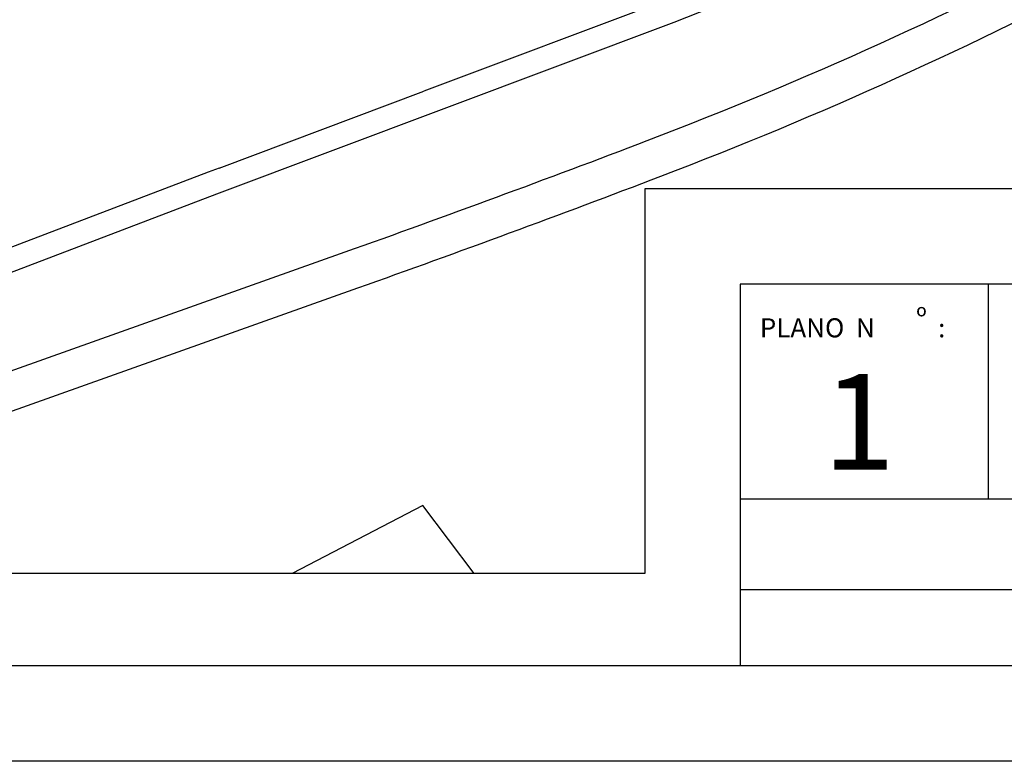
# Model space of a CAD drawing. Units: metres. Extents: x -142 to 1787, y -915 to 723.
# Drawn here: x 257 to 515, y -72 to 122 of the extents above; entities that cross this region are included whole.
import ezdxf

# ---------------------------------------------------------------- set-up
doc = ezdxf.new("R2010")
doc.units = ezdxf.units.M
doc.header["$MEASUREMENT"] = 0
for name, color, linetype in [('AUTOVIA', 7, 'Continuous'), ('CARRETERA', 7, 'Continuous'), ('PARCELAS', 7, 'Continuous')]:
    doc.layers.add(name, color=color, linetype=linetype)
doc.styles.add('básico', font='romans.shx', dxfattribs={"height": 0.2})
doc.styles.add('ROMAND', font='romand', dxfattribs={"height": 0.3})

msp = doc.modelspace()

# ---------------------------------------------------------------- linework, layer by layer
at = {"color": 2}
for p, q in [((883.36066, 53.13828), (445.86066, 53.13828)), ((445.86066, 53.13828), (445.86066, -46.86172)), ((510.86066, 53.13828), (510.86066, -3.11172)), ((445.86066, -3.11172), (803.36066, -3.11172)), ((445.86066, -26.86172), (803.36066, -26.86172))]:
    msp.add_line(p, q, dxfattribs=at)
at = {"color": 1}
msp.add_line((883.36066, -46.86172), (-79.13934, -46.86172), dxfattribs=at)
for points in [[(908.36066, -71.86172), (-141.63934, -71.86172), (-141.63934, 670.63828), (908.36066, 670.63828)], [(-44.15017, -22.65295), (-44.15017, 625.2057), (649.31865, 625.2057), (649.31865, 78.13828), (420.86066, 78.13828), (420.86066, -22.65295)]]:
    msp.add_lwpolyline(points, close=True)
at = {"layer": 'AUTOVIA'}
for points in [[(105.18792, -22.65295), (151.03017, -6.42256), (342.26014, 61.60339, 0.005657075), (421.41948, 90.77569, 0.030250309), (542.01939, 145.33963, 0.031685956), (622.73587, 194.68441, 0.003298245), (649.31865, 213.60834, 0.003298245)], [(135.15061, -22.65295), (154.37469, -15.84669), (345.61168, 52.18176, 0.005657075), (424.98334, 81.4323, 0.030250309), (546.68467, 136.49457, 0.031685956), (628.48144, 186.49977, 0.002572289), (649.31865, 201.28796, 0.002572289)]]:
    msp.add_lwpolyline(points, format="xyb", dxfattribs=at)
at = {"layer": 'CARRETERA'}
for points in [[(568.07582, 189.71869), (532.48708, 170.00446, -0.035877667), (428.40748, 121.7485), (308.50549, 76.72587), (198.08679, 34.64171, -0.032382131), (108.32512, 6.93469, 0.003579109), (67.26464, -3.19235, 0.021464326), (10.78748, -20.16226, 0.000607875), (3.65646, -22.65295, 0.000607875)], [(474.04449, 147.45673, -0.016310309), (426.22989, 127.51954), (362.854, 103.72219)], [(309.22377, 83.5843), (306.32295, 82.49505), (195.89004, 40.40547, -0.013456349), (159.33315, 27.58797)]]:
    msp.add_lwpolyline(points, format="xyb", dxfattribs=at)
msp.add_lwpolyline([(309.22377, 83.5843), (362.854, 103.72219)], dxfattribs=at)
at = {"layer": 'PARCELAS', "color": 7}
msp.add_lwpolyline([(376.05014, -22.65295), (362.66059, -4.81152), (328.33857, -22.65295)], dxfattribs=at)

# ---------------------------------------------------------------- texts
at = {"style": 'ROMAND'}
for s, p in [('º', (491.96852, 41.71853)), ('PLANO  N', (450.96852, 39.21853)), (':', (497.71852, 39.21853))]:
    msp.add_text(s, height=5, dxfattribs=at).set_placement(p)
at = {"insert": (477.00852, 29.58035), "char_height": 25, "width": 44.5380193, "attachment_point": 2, "style": 'básico'}
msp.add_mtext('{\\fArial|b1|i0|c0|p34;1}', dxfattribs=at)

doc.saveas('drawing.dxf')
